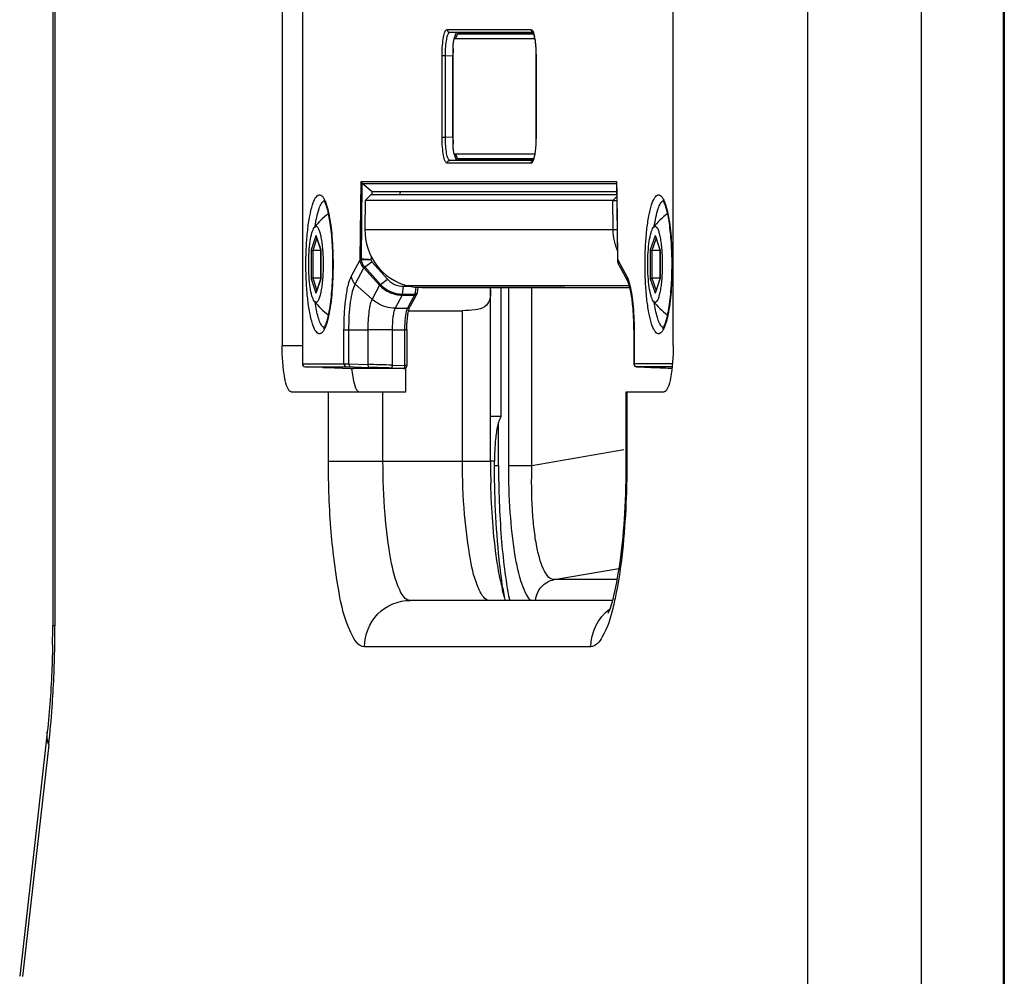
# Paper-space layout '13000573_1' of a CAD drawing. Units: millimetres. Extents: x 0 to 297, y 0 to 210.
# Drawn here: x 177 to 185, y 112 to 120 of the extents above; entities that cross this region are included whole.
import ezdxf

# ---------------------------------------------------------------- set-up
doc = ezdxf.new("R2010")
doc.units = ezdxf.units.MM
doc.header["$LTSCALE"] = 16.335
doc.layers.get('0').update_dxf_attribs({"linetype": 'CONTINUOUS'})

psp = doc.layouts.new('13000573_1')

# ---------------------------------------------------------------- linework, layer by layer
at = {"color": 9, "linetype": 'CONTINUOUS'}
for p, q in [((183.31043, 150.63484), (183.31043, 71.63484)), ((184.29121, 150.63484), (184.29121, 71.63484)), ((176.8167, 144.75542), (176.8167, 115.01426)), ((178.95307, 122.99324), (178.95307, 117.27644)), ((180.20151, 120.16247), (180.92443, 120.16247)), ((180.22518, 120.13749), (180.94018, 120.13749)), ((180.29058, 120.13518), (180.94018, 120.13518)), ((180.29803, 120.1249), (180.30004, 120.12518)), ((180.30004, 120.12518), (180.94018, 120.12518)), ((180.94018, 120.13749), (180.94162, 120.13749)), ((180.94018, 120.13518), (180.94288, 120.13518)), ((180.94018, 120.12518), (180.94683, 120.12518)), ((180.15764, 119.23207), (180.15764, 119.93761)), ((180.15764, 119.93761), (180.18618, 119.93761)), ((180.18618, 119.23207), (180.18618, 119.93761)), ((180.18618, 119.93761), (180.25158, 119.9353)), ((180.25158, 119.23438), (180.25158, 119.9353)), ((180.9683, 119.93761), (180.96782, 119.93761)), ((180.9683, 119.93761), (180.9683, 119.23207)), ((180.15764, 119.23207), (180.18618, 119.23207)), ((180.18618, 119.23207), (180.25158, 119.23438)), ((180.9683, 119.23207), (180.96782, 119.23207)), ((180.92443, 119.00721), (180.20151, 119.00721)), ((180.94145, 119.03219), (180.22518, 119.03219)), ((180.94145, 119.0345), (180.29058, 119.0345)), ((180.94145, 119.0445), (180.30004, 119.0445)), ((180.94684, 119.0445), (180.94145, 119.0445)), ((180.94289, 119.0345), (180.94145, 119.0345)), ((179.45086, 118.18067), (179.45885, 118.8502)), ((179.45885, 118.8502), (181.66667, 118.8502)), ((179.46148, 118.17959), (179.46927, 118.83252)), ((179.46927, 118.83252), (181.66667, 118.83252)), ((181.66667, 118.8502), (181.66709, 118.8502)), ((181.66715, 118.84532), (181.66709, 118.8502)), ((181.67508, 118.18067), (181.66715, 118.84532)), ((179.49469, 118.68484), (179.54373, 118.73484)), ((181.63125, 118.68484), (181.66813, 118.72245)), ((181.63125, 118.68484), (181.66856, 118.68678)), ((179.06897, 118.3803), (179.0282, 118.25963)), ((179.07037, 118.38443), (179.06897, 118.3803)), ((179.07193, 118.37982), (179.07037, 118.38443)), ((179.11254, 118.25963), (179.07193, 118.37982)), ((179.49171, 118.43484), (181.63423, 118.43484)), ((181.63423, 118.43484), (181.67154, 118.43678)), ((181.99533, 118.3803), (181.95456, 118.25963)), ((181.99672, 118.38443), (181.99533, 118.3803)), ((181.99828, 118.37982), (181.99672, 118.38443)), ((182.03889, 118.25963), (181.99828, 118.37982)), ((179.07776, 118.36004), (179.04161, 118.25305)), ((182.00411, 118.36004), (181.96796, 118.25305)), ((179.0282, 118.25963), (179.0282, 118.01005)), ((179.04161, 118.25305), (179.04161, 118.01663)), ((179.11254, 118.25835), (179.11254, 118.25963)), ((179.11254, 118.2572), (179.11254, 118.25835)), ((179.11254, 118.01248), (179.11254, 118.2572)), ((181.95456, 118.25963), (181.95456, 118.01005)), ((181.96796, 118.25305), (181.96796, 118.01663)), ((182.03889, 118.25835), (182.03889, 118.25963)), ((182.03889, 118.2572), (182.03889, 118.25835)), ((182.03889, 118.01248), (182.03889, 118.2572)), ((179.37427, 118.03069), (179.45091, 118.17368)), ((181.67456, 118.17434), (181.67503, 118.17368)), ((181.6746, 118.18037), (181.67508, 118.18067)), ((181.67503, 118.17368), (181.67629, 118.17132)), ((181.67629, 118.17132), (181.69744, 118.13186)), ((181.69744, 118.13186), (181.75167, 118.03069)), ((179.40771, 117.96424), (179.48357, 118.10576)), ((179.6178, 117.95479), (179.48357, 118.10576)), ((179.62525, 117.96197), (179.49267, 118.11104)), ((179.0282, 118.01005), (179.06897, 117.88938)), ((179.04161, 118.01663), (179.07776, 117.90964)), ((179.07193, 117.88986), (179.11254, 118.01005)), ((179.11254, 118.01133), (179.11254, 118.01248)), ((179.11254, 118.01005), (179.11254, 118.01133)), ((179.40771, 117.96424), (179.553, 117.83391)), ((179.6178, 117.95479), (179.553, 117.83391)), ((179.81525, 117.87797), (179.82462, 117.94229)), ((179.98269, 117.94949), (179.85904, 117.94949)), ((181.77422, 117.94949), (179.98269, 117.94949)), ((181.95456, 118.01005), (181.99533, 117.88938)), ((181.96796, 118.01663), (182.00411, 117.90964)), ((181.99828, 117.88986), (182.03889, 118.01005)), ((182.03889, 118.01133), (182.03889, 118.01248)), ((182.03889, 118.01005), (182.03889, 118.01133)), ((179.06897, 117.88938), (179.07037, 117.88525)), ((179.07037, 117.88525), (179.07193, 117.88986)), ((179.81301, 117.86944), (179.75266, 117.75684)), ((179.81301, 117.86944), (179.91994, 117.86944)), ((179.81525, 117.87797), (179.92218, 117.87797)), ((179.91994, 117.86944), (179.869, 117.7744)), ((179.92037, 117.87106), (179.91999, 117.87115)), ((179.92218, 117.87797), (179.92189, 117.87606)), ((179.923, 117.8836), (179.92218, 117.87797)), ((179.92423, 117.89206), (179.923, 117.8836)), ((179.93103, 117.93875), (179.92423, 117.89206)), ((179.94028, 117.88108), (179.94031, 117.88112)), ((179.94301, 117.88932), (179.94301, 117.88933)), ((180.73279, 116.39879), (180.73279, 117.93484)), ((180.93331, 116.39879), (180.93331, 117.93484)), ((181.99533, 117.88938), (181.99672, 117.88525)), ((181.99672, 117.88525), (181.99828, 117.88986)), ((179.869, 117.7744), (179.85959, 117.75684)), ((179.75266, 117.75684), (179.85959, 117.75684)), ((180.3342, 116.43484), (180.3342, 117.73484)), ((179.31119, 117.27644), (179.31119, 117.56891)), ((179.31119, 117.56891), (179.35371, 117.56891)), ((179.35371, 117.56891), (179.5168, 117.56891)), ((179.35371, 117.27568), (179.35371, 117.56891)), ((179.5168, 117.56891), (179.5168, 117.27083)), ((179.72699, 117.56891), (179.5168, 117.56891)), ((179.72699, 117.56891), (179.72699, 117.26454)), ((179.72699, 117.56891), (179.83391, 117.56891)), ((179.83391, 117.56891), (179.83391, 117.26073)), ((179.85404, 117.56891), (179.83391, 117.56891)), ((181.81475, 117.56891), (181.81283, 117.56891)), ((181.81475, 117.56891), (181.81475, 117.27644)), ((178.77736, 117.43484), (178.95259, 117.43484)), ((178.95259, 117.27644), (178.95259, 117.27644)), ((178.95307, 117.27644), (178.95259, 117.27644)), ((178.95307, 117.27644), (179.31119, 117.27644)), ((179.31119, 117.27644), (179.35371, 117.27568)), ((179.35371, 117.27568), (179.5168, 117.27083)), ((179.72699, 117.26454), (179.83391, 117.26073)), ((181.81475, 117.27644), (181.81284, 117.2764)), ((182.14592, 117.27644), (181.81475, 117.27644)), ((178.97668, 117.25146), (178.97673, 117.25146)), ((178.97673, 117.25146), (179.33485, 117.25146)), ((179.12544, 117.24607), (179.12549, 117.24607)), ((179.12549, 117.24607), (179.12873, 117.24595)), ((179.12873, 117.24595), (179.13276, 117.2458)), ((179.13276, 117.2458), (179.13772, 117.24561)), ((179.15355, 117.24448), (179.15363, 117.24447)), ((179.15363, 117.24447), (179.16054, 117.24447)), ((179.33485, 117.25146), (179.36674, 117.25069)), ((179.82902, 117.23573), (179.82818, 117.23574)), ((179.85404, 117.26073), (179.83391, 117.26073)), ((181.84936, 117.25146), (181.83842, 117.25146)), ((182.1433, 117.25146), (181.84936, 117.25146)), ((181.84961, 117.25069), (181.84936, 117.2507)), ((179.1773, 116.43484), (179.1773, 117.03484)), ((179.64765, 116.43484), (179.64765, 117.03484)), ((181.75249, 117.03484), (181.75249, 116.43484)), ((180.93331, 116.39879), (181.72712, 116.53667)), ((179.1773, 116.43484), (179.64765, 116.43484)), ((179.64765, 116.43484), (180.3342, 116.43484)), ((180.3342, 116.43484), (180.57567, 116.43484)), ((180.60946, 116.43484), (180.57567, 116.43484)), ((181.75249, 116.43484), (181.7448, 116.43484)), ((180.60993, 116.39877), (180.645, 116.39877)), ((180.73279, 116.39879), (180.93331, 116.39879)), ((181.12543, 115.41398), (181.68308, 115.51084)), ((181.66691, 115.41398), (181.12543, 115.41398)), ((176.8167, 115.01426), (176.79749, 115.01426)), ((181.44034, 114.83484), (179.48944, 114.83484)), ((176.76312, 113.98926), (176.53766, 111.98758))]:
    psp.add_line(p, q, dxfattribs=at)
at = {"color": 7, "linetype": 'CONTINUOUS'}
for p, q in [((184.99992, 150.63484), (184.99992, 71.63484)), ((185.00969, 150.63484), (185.00969, 71.63484)), ((176.79749, 144.75542), (176.79749, 115.01426)), ((178.95259, 122.99324), (178.95259, 117.27644)), ((178.77736, 122.83484), (178.77736, 117.43484)), ((182.15242, 117.43484), (182.15242, 122.83484)), ((180.22518, 120.13749), (180.29058, 120.13518)), ((180.26336, 120.08484), (180.95666, 120.08484)), ((180.2537, 119.13434), (180.2537, 120.03534)), ((180.96782, 119.93761), (180.96782, 119.23207)), ((180.95665, 119.08484), (180.26336, 119.08484)), ((180.22518, 119.03219), (180.29058, 119.0345)), ((179.55389, 118.75984), (179.46927, 118.83252)), ((181.66665, 118.84535), (181.66709, 118.8502)), ((181.66682, 118.83247), (181.66667, 118.84531)), ((181.66769, 118.75984), (181.66682, 118.83247)), ((179.49469, 118.68484), (179.54179, 118.73384)), ((179.54373, 118.73484), (179.54179, 118.73384)), ((181.66799, 118.73484), (179.54373, 118.73484)), ((179.55358, 118.7337), (179.55389, 118.75984)), ((181.66769, 118.75984), (179.55389, 118.75984)), ((181.6746, 118.18037), (181.66769, 118.75984)), ((179.49469, 118.68484), (179.49171, 118.43484)), ((181.63125, 118.68484), (179.49469, 118.68484)), ((181.63423, 118.43484), (181.63125, 118.68484)), ((179.07116, 118.37956), (179.07474, 118.36896)), ((179.07474, 118.36896), (179.11177, 118.25938)), ((181.99752, 118.37956), (182.0011, 118.36896)), ((182.0011, 118.36896), (182.03813, 118.25938)), ((179.11232, 118.25305), (179.04161, 118.25305)), ((179.11177, 118.25938), (179.11214, 118.25829)), ((179.11254, 118.25963), (179.11231, 118.25837)), ((179.11232, 118.25835), (179.11232, 118.25776)), ((179.11232, 118.25776), (179.11232, 118.2572)), ((179.11232, 118.2572), (179.11232, 118.01248)), ((179.54688, 118.17237), (179.54722, 118.20052)), ((182.03867, 118.25305), (181.96796, 118.25305)), ((182.03813, 118.25938), (182.03849, 118.25829)), ((182.03889, 118.25963), (182.03867, 118.25837)), ((182.03867, 118.25835), (182.03867, 118.25776)), ((182.03867, 118.25776), (182.03867, 118.2572)), ((182.03867, 118.2572), (182.03867, 118.01248)), ((179.49105, 118.11295), (179.55245, 118.15701)), ((179.68668, 118.00604), (179.55245, 118.15701)), ((181.67449, 118.17036), (181.67449, 118.17035)), ((181.67449, 118.17036), (181.67559, 118.15523)), ((181.67456, 118.17434), (181.67456, 118.17434)), ((181.6746, 118.18037), (181.6746, 118.18037)), ((181.67559, 118.15523), (181.67884, 118.14127)), ((181.68553, 118.12539), (181.6855, 118.12545)), ((181.68553, 118.12539), (181.73972, 118.02429)), ((179.11232, 118.01663), (179.04161, 118.01663)), ((179.11177, 118.0103), (179.07474, 117.90072)), ((179.11214, 118.01139), (179.11177, 118.0103)), ((179.11232, 118.01248), (179.11232, 118.01192)), ((179.11232, 118.01192), (179.11232, 118.01133)), ((179.11254, 118.01005), (179.11232, 118.01135)), ((179.62525, 117.96197), (179.68668, 118.00604)), ((179.85904, 117.94229), (179.82462, 117.94229)), ((179.89728, 117.94229), (179.85904, 117.94229)), ((181.73972, 118.02429), (181.76161, 117.98345)), ((182.03867, 118.01663), (181.96796, 118.01663)), ((182.03813, 118.0103), (182.0011, 117.90072)), ((182.03849, 118.01139), (182.03813, 118.0103)), ((182.03867, 118.01248), (182.03867, 118.01192)), ((182.03867, 118.01192), (182.03867, 118.01133)), ((182.03889, 118.01005), (182.03867, 118.01135)), ((179.07474, 117.90072), (179.07116, 117.89012)), ((179.9309, 117.86357), (179.87995, 117.76853)), ((179.93495, 117.87113), (179.9309, 117.86357)), ((179.94031, 117.88112), (179.93495, 117.87113)), ((179.94964, 117.93484), (179.94301, 117.88933)), ((179.94997, 117.93713), (179.94964, 117.93484)), ((179.98269, 117.93484), (179.95175, 117.93484)), ((179.98269, 117.93636), (181.77771, 117.93636)), ((180.44087, 117.93484), (179.98269, 117.93484)), ((180.5651, 117.93484), (180.44087, 117.93484)), ((181.21282, 117.93484), (180.5651, 117.93484)), ((180.57567, 116.82214), (180.57567, 117.91382)), ((180.66798, 117.91382), (180.66798, 117.93484)), ((180.66798, 116.82214), (180.66798, 117.91382)), ((181.21695, 117.93484), (181.21282, 117.93484)), ((181.21695, 117.93484), (181.22013, 117.93502)), ((181.21695, 117.93484), (181.21695, 117.93484)), ((181.22013, 117.93502), (181.23823, 117.93606)), ((181.23823, 117.93606), (181.24355, 117.93636)), ((182.0011, 117.90072), (181.99752, 117.89012)), ((179.86898, 117.73484), (179.87995, 117.73484)), ((179.877, 117.76208), (179.87995, 117.76853)), ((179.87995, 117.73484), (180.3342, 117.73484)), ((179.85404, 117.56891), (179.85404, 117.26073)), ((181.81283, 117.56891), (181.81283, 117.27639)), ((181.81283, 117.27639), (181.81283, 117.27639)), ((178.97673, 117.25146), (179.12549, 117.24607)), ((179.14723, 117.24549), (179.14941, 117.24514)), ((179.14941, 117.24514), (179.15355, 117.24448)), ((179.15363, 117.24447), (179.15938, 117.24427)), ((179.15938, 117.24427), (179.36624, 117.23677)), ((179.36624, 117.23677), (179.39455, 117.23574)), ((179.36674, 117.25069), (179.39497, 117.24985)), ((179.52984, 117.23574), (179.39455, 117.23574)), ((179.39497, 117.24985), (179.52984, 117.24585)), ((179.72126, 117.23574), (179.52984, 117.23574)), ((179.72126, 117.23955), (179.82818, 117.23574)), ((179.82818, 117.23574), (179.72126, 117.23574)), ((179.8438, 117.03484), (179.8438, 117.23574)), ((181.84961, 117.25069), (181.95859, 117.24585)), ((182.12087, 117.23955), (182.14197, 117.2388)), ((178.8554, 117.03484), (179.1773, 117.03484)), ((179.1773, 117.03484), (179.64765, 117.03484)), ((179.64765, 117.03484), (179.8438, 117.03484)), ((181.7448, 117.03484), (181.7448, 116.43484)), ((181.74502, 117.03484), (181.75249, 117.03484)), ((181.75249, 117.03484), (182.07439, 117.03484)), ((180.645, 116.82214), (180.5699, 116.82214)), ((180.57567, 116.43484), (180.57567, 116.82214)), ((180.66798, 116.82214), (180.645, 116.82214)), ((180.645, 116.39876), (180.645, 116.77019)), ((180.5683, 115.23484), (179.88175, 115.23484)), ((181.6271, 115.23484), (180.5683, 115.23484)), ((176.75019, 114.10119), (176.7379, 113.9921)), ((176.7379, 113.9921), (176.51244, 111.99042))]:
    psp.add_line(p, q, dxfattribs=at)
for points in [[(180.94018, 120.14019), (180.93982, 120.14049), (180.94033, 120.13977), (180.94272, 120.13555), (180.94607, 120.12757)], [(180.94607, 120.12757), (180.94987, 120.11569), (180.95373, 120.1001), (180.95666, 120.08484)], [(180.95666, 120.08484), (180.95744, 120.08078), (180.96081, 120.058), (180.96366, 120.03207), (180.96585, 120.0035), (180.96726, 119.97286), (180.96781, 119.94096), (180.96782, 119.93761)], [(180.96782, 119.23207), (180.96732, 119.19886), (180.96595, 119.16794), (180.96379, 119.13912), (180.96097, 119.11293), (180.95761, 119.0899), (180.95665, 119.08484)], [(180.95665, 119.08484), (180.9539, 119.07036), (180.95002, 119.05455), (180.94621, 119.04249), (180.94282, 119.03433), (180.94145, 119.03173)], [(181.67456, 118.17434), (181.67452, 118.17267), (181.67449, 118.17073), (181.67449, 118.17035)], [(181.6746, 118.18037), (181.67461, 118.17773), (181.67457, 118.17481), (181.67456, 118.17434)], [(181.67884, 118.14127), (181.68423, 118.12791), (181.6855, 118.12545)], [(181.81283, 117.27639), (181.81288, 117.27479), (181.81339, 117.27114), (181.81438, 117.26774), (181.81578, 117.26461), (181.81753, 117.26181), (181.81955, 117.25933), (181.8218, 117.25721), (181.82421, 117.25542), (181.8267, 117.25401), (181.82919, 117.25293), (181.83149, 117.2522), (181.83336, 117.25178), (181.83483, 117.25155), (181.83578, 117.25145), (181.8365, 117.25138), (181.83723, 117.25133), (181.83799, 117.25127), (181.83886, 117.25122), (181.83984, 117.25116), (181.84097, 117.2511), (181.84224, 117.25104), (181.84365, 117.25097), (181.84519, 117.25089), (181.84687, 117.25081), (181.84866, 117.25073), (181.84936, 117.2507)], [(179.12531, 117.24607), (179.12711, 117.24601), (179.13004, 117.2459), (179.13286, 117.2458), (179.13557, 117.24569), (179.13815, 117.24559), (179.1406, 117.2455), (179.14292, 117.24541), (179.1451, 117.24532), (179.14714, 117.24524), (179.14903, 117.24516), (179.14941, 117.24514)], [(179.14941, 117.24514), (179.15077, 117.24508), (179.15237, 117.24501), (179.15381, 117.24495), (179.15511, 117.24489), (179.15626, 117.24484), (179.15726, 117.24479), (179.15811, 117.24474), (179.1588, 117.2447), (179.15934, 117.24467), (179.1594, 117.24467)]]:
    psp.add_lwpolyline(points, dxfattribs=at)
at = {"color": 9, "linetype": 'CONTINUOUS'}
for points in [[(179.45124, 118.16905), (179.45117, 118.16982), (179.4511, 118.17059), (179.45104, 118.17137), (179.45099, 118.17214), (179.45094, 118.17291), (179.45091, 118.17368)], [(179.46173, 118.17608), (179.46165, 118.17667), (179.46159, 118.17726), (179.46154, 118.17784), (179.46151, 118.17843), (179.46149, 118.17901), (179.46148, 118.17959)], [(179.46216, 118.17431), (179.46207, 118.1746), (179.46198, 118.1749), (179.4619, 118.17519), (179.46184, 118.17549), (179.46178, 118.17579), (179.46173, 118.17608)], [(179.49267, 118.11104), (179.49226, 118.11151), (179.49185, 118.11199), (179.49144, 118.11247), (179.49105, 118.11295)], [(181.67492, 118.16907), (181.67493, 118.16984), (181.67494, 118.17061), (181.67496, 118.17138), (181.67498, 118.17214), (181.675, 118.17291), (181.67503, 118.17368)]]:
    psp.add_lwpolyline(points, dxfattribs=at)
for centre, radius, start, end in [((180.56921, 120.01798), 0.31162, 166.972766, 167.64348), ((180.51459, 120.01047), 0.4492, 9.549402, 11.809546), ((181.23632, 119.93438), 0.98473, 176.296994, 179.946361), ((181.23503, 119.23527), 0.98345, 180.052018, 183.747453), ((180.57131, 119.15217), 0.31378, 192.356462, 192.879245), ((179.63292, 118.17851), 0.18207, 179.318444, 181.520541), ((181.49302, 118.1785), 0.18207, 358.48171, 0.68155), ((180.8472, 117.56893), 1.01328, 178.281009, 180.001535), ((178.45713, 78.38715), 38.89812, 88.1292, 88.438936), ((179.01782, 114.10686), 3.14104, 87.5987, 87.812468), ((179.15465, 117.26904), 0.0246, 252.99225, 258.351892), ((179.15449, 117.26822), 0.02376, 258.315441, 267.908241), ((178.56458, 84.98934), 32.27095, 87.945935, 88.285975), ((166.3494, 115.01422), 10.4673, 359.024054, 0.000217), ((167.20628, 114.98943), 9.61013, 355.957488, 359.084834), ((168.93113, 114.865), 7.8808, 353.619934, 355.975827)]:
    psp.add_arc(centre, radius, start, end, dxfattribs=at)
at = {"color": 7, "linetype": 'CONTINUOUS'}
for centre, radius, start, end in [((179.48475, 118.13232), 0.53613, 124.946446, 143.448101), ((182.41111, 118.13232), 0.53613, 124.946446, 143.448101), ((179.91826, 117.89295), 0.02502, 331.687741, 345.046923), ((179.91832, 117.89292), 0.02495, 345.069034, 351.708934), ((179.69262, 117.91372), 0.88308, 0.005942, 1.049142), ((179.48476, 118.13737), 0.53614, 216.551729, 235.054641), ((182.41112, 118.13737), 0.53614, 216.551729, 235.054641), ((178.97758, 117.27644), 0.025, 179.993334, 267.93451), ((187.89621, 116.43474), 7.32055, 179.999235, 181.505837), ((182.60535, 115.80412), 1.98472, 191.563001, 193.885512), ((185.16027, 116.00881), 4.52805, 188.505623, 189.363019), ((183.73258, 115.82698), 3.0512, 191.06049, 191.196611), ((167.33123, 115.01424), 9.46625, 359.004195, 0.000116)]:
    psp.add_arc(centre, radius, start, end, dxfattribs=at)
psp.add_ellipse((179.96552, 118.7348), major_axis=(0.04859, 0.16843), ratio=0.9774206, start_param=-4.5811234, end_param=-4.4377737, dxfattribs=at)
at = {"color": 9, "linetype": 'CONTINUOUS'}
for points, knots in [([(180.15764, 119.93761), (180.15764, 119.96633), (180.15925, 120.01909), (180.16865, 120.09072), (180.1781, 120.135), (180.19353, 120.16247), (180.20151, 120.16247)], [0, 0, 0, 0, 0.3675229, 0.6813978, 0.8978784, 1, 1, 1, 1]), ([(180.20151, 120.16247), (180.20151, 120.15625), (180.20639, 120.14336), (180.21904, 120.13771), (180.22518, 120.13749)], [0, 0, 0, 0, 0.5033665, 1, 1, 1, 1]), ([(180.92443, 120.16247), (180.93021, 120.16247), (180.94309, 120.14626), (180.94715, 120.13088), (180.9501, 120.11998)], [0, 0, 0, 0, 0.33849, 1, 1, 1, 1]), ([(180.18618, 119.93761), (180.18607, 119.96314), (180.18732, 120.01006), (180.19561, 120.07368), (180.204, 120.11326), (180.21802, 120.13749), (180.22518, 120.13749)], [0, 0, 0, 0, 0.3671661, 0.6807246, 0.8971219, 1, 1, 1, 1]), ([(180.2656, 120.08823), (180.26837, 120.10017), (180.27204, 120.11629), (180.28459, 120.13518), (180.29058, 120.13518)], [0, 0, 0, 0, 0.6718949, 1, 1, 1, 1]), ([(180.27723, 120.08492), (180.27964, 120.09457), (180.28365, 120.10853), (180.29285, 120.12346), (180.29803, 120.1249)], [0, 0, 0, 0, 0.6490209, 1, 1, 1, 1]), ([(180.30004, 120.12518), (180.30004, 120.12751), (180.29994, 120.13262), (180.29397, 120.13377), (180.29241, 120.13261)], [0, 0, 0, 0, 0.5453998, 1, 1, 1, 1]), ([(180.95757, 120.08499), (180.95939, 120.07419), (180.96609, 120.02533), (180.9683, 119.97594), (180.9683, 119.93761)], [0, 0, 0, 0, 0.22231, 1, 1, 1, 1]), ([(180.20151, 119.00721), (180.19352, 119.00721), (180.17808, 119.03473), (180.16863, 119.07904), (180.15925, 119.15066), (180.15764, 119.20338), (180.15764, 119.23207)], [0, 0, 0, 0, 0.1023087, 0.3190203, 0.6329127, 1, 1, 1, 1]), ([(180.22518, 119.03219), (180.21801, 119.03219), (180.20398, 119.05647), (180.1956, 119.09607), (180.18732, 119.15968), (180.18607, 119.20657), (180.18618, 119.23207)], [0, 0, 0, 0, 0.1030657, 0.3196931, 0.633269, 1, 1, 1, 1]), ([(180.9683, 119.23207), (180.9683, 119.21874), (180.9674, 119.16945), (180.96356, 119.12009), (180.95755, 119.08461)], [0, 0, 0, 0, 0.2702826, 1, 1, 1, 1]), ([(180.29058, 119.0345), (180.28451, 119.03451), (180.27188, 119.05378), (180.2682, 119.07011), (180.26542, 119.08223)], [0, 0, 0, 0, 0.32776, 1, 1, 1, 1]), ([(180.29042, 119.05101), (180.28908, 119.05285), (180.28301, 119.06336), (180.27963, 119.07514), (180.27725, 119.08466)], [0, 0, 0, 0, 0.188074, 1, 1, 1, 1]), ([(180.30004, 119.0445), (180.29733, 119.0445), (180.29357, 119.04699), (180.29114, 119.05001), (180.29042, 119.05101)], [0, 0, 0, 0, 0.6873308, 1, 1, 1, 1]), ([(180.95273, 119.06025), (180.95159, 119.05531), (180.94755, 119.03984), (180.94239, 119.0241), (180.93599, 119.01515)], [0, 0, 0, 0, 0.3152912, 1, 1, 1, 1]), ([(180.20151, 119.00721), (180.20151, 119.01343), (180.20639, 119.02632), (180.21904, 119.03197), (180.22518, 119.03219)], [0, 0, 0, 0, 0.5033674, 1, 1, 1, 1]), ([(180.30004, 119.0445), (180.30004, 119.04217), (180.29994, 119.03706), (180.29397, 119.03591), (180.29241, 119.03707)], [0, 0, 0, 0, 0.5453996, 1, 1, 1, 1]), ([(180.93599, 119.01515), (180.93512, 119.01393), (180.93223, 119.01025), (180.92769, 119.00721), (180.92443, 119.00721)], [0, 0, 0, 0, 0.3139172, 1, 1, 1, 1]), ([(178.98274, 118.13484), (178.98274, 118.18566), (178.98511, 118.28409), (178.99591, 118.42379), (179.01232, 118.54426), (179.03507, 118.63986), (179.05737, 118.70167), (179.08771, 118.73769), (179.11354, 118.73281), (179.12842, 118.71809), (179.14245, 118.69536), (179.15029, 118.67663), (179.15426, 118.66593)], [0, 0, 0, 0, 0.2119155, 0.4104741, 0.5833528, 0.7202476, 0.8144349, 0.8675864, 0.8887765, 0.9157215, 0.9523908, 1, 1, 1, 1]), ([(181.90909, 118.13484), (181.90909, 118.18566), (181.91146, 118.28409), (181.92226, 118.42379), (181.93868, 118.54426), (181.96142, 118.63986), (181.98372, 118.70167), (182.01407, 118.73769), (182.03989, 118.73281), (182.05478, 118.71809), (182.0688, 118.69536), (182.07664, 118.67663), (182.08061, 118.66593)], [0, 0, 0, 0, 0.2119155, 0.4104741, 0.5833528, 0.7202476, 0.8144349, 0.8675864, 0.8887765, 0.9157215, 0.9523908, 1, 1, 1, 1]), ([(179.06278, 118.46335), (179.07024, 118.51471), (179.08272, 118.58329), (179.11214, 118.65585), (179.1301, 118.67862), (179.13965, 118.68282)], [0, 0, 0, 0, 0.6570338, 0.86792, 1, 1, 1, 1]), ([(179.15426, 118.66593), (179.15668, 118.65939), (179.16696, 118.62914), (179.17453, 118.59802), (179.17964, 118.57358)], [0, 0, 0, 0, 0.2181935, 1, 1, 1, 1]), ([(181.98913, 118.46335), (181.99659, 118.51471), (182.00908, 118.58329), (182.0385, 118.65585), (182.05645, 118.67862), (182.066, 118.68282)], [0, 0, 0, 0, 0.6570338, 0.86792, 1, 1, 1, 1]), ([(182.08061, 118.66593), (182.08304, 118.65939), (182.09332, 118.62914), (182.10088, 118.59802), (182.10599, 118.57358)], [0, 0, 0, 0, 0.2181935, 1, 1, 1, 1]), ([(179.17964, 118.57358), (179.19338, 118.50786), (179.21124, 118.36158), (179.21685, 118.21464), (179.21685, 118.13484)], [0, 0, 0, 0, 0.4569153, 1, 1, 1, 1]), ([(182.10599, 118.57358), (182.11974, 118.50786), (182.13759, 118.36158), (182.1432, 118.21464), (182.1432, 118.13484)], [0, 0, 0, 0, 0.4569153, 1, 1, 1, 1]), ([(179.15426, 117.60375), (179.15028, 117.59304), (179.14245, 117.57431), (179.12842, 117.55159), (179.11353, 117.53687), (179.08771, 117.53199), (179.05737, 117.56802), (179.03507, 117.62983), (179.01232, 117.72543), (178.99591, 117.8459), (178.98511, 117.98559), (178.98274, 118.08402), (178.98274, 118.13484)], [0, 0, 0, 0, 0.0476069, 0.0842742, 0.1112177, 0.1324074, 0.1855611, 0.2797507, 0.4166471, 0.5895264, 0.7880849, 1, 1, 1, 1]), ([(179.21685, 118.13484), (179.21685, 118.05503), (179.21124, 117.90808), (179.19338, 117.76178), (179.17963, 117.69606)], [0, 0, 0, 0, 0.5430956, 1, 1, 1, 1]), ([(179.45086, 118.18067), (179.45132, 118.18053), (179.45485, 118.17994), (179.45841, 118.17975), (179.46148, 118.17959)], [0, 0, 0, 0, 0.1358286, 1, 1, 1, 1]), ([(179.45091, 118.17368), (179.45134, 118.17398), (179.45486, 118.17532), (179.45857, 118.17573), (179.46173, 118.17608)], [0, 0, 0, 0, 0.1425104, 1, 1, 1, 1]), ([(179.45124, 118.16905), (179.45163, 118.16959), (179.4548, 118.17228), (179.45886, 118.17343), (179.46216, 118.17431)], [0, 0, 0, 0, 0.1636414, 1, 1, 1, 1]), ([(181.67449, 118.17035), (181.67449, 118.17014), (181.67457, 118.16968), (181.67478, 118.16927), (181.67492, 118.16907)], [0, 0, 0, 0, 0.4771738, 1, 1, 1, 1]), ([(182.08061, 117.60375), (182.07664, 117.59304), (182.0688, 117.57431), (182.05477, 117.55159), (182.03989, 117.53687), (182.01407, 117.53199), (181.98372, 117.56802), (181.96142, 117.62983), (181.93868, 117.72543), (181.92226, 117.8459), (181.91146, 117.98559), (181.90909, 118.08402), (181.90909, 118.13484)], [0, 0, 0, 0, 0.0476069, 0.0842742, 0.1112177, 0.1324074, 0.1855611, 0.2797507, 0.4166471, 0.5895264, 0.7880849, 1, 1, 1, 1]), ([(182.1432, 118.13484), (182.1432, 118.05503), (182.13759, 117.90808), (182.11973, 117.76178), (182.10598, 117.69606)], [0, 0, 0, 0, 0.5430956, 1, 1, 1, 1]), ([(179.31119, 117.56891), (179.31119, 117.61819), (179.31391, 117.71237), (179.32575, 117.84286), (179.34422, 117.94807), (179.36225, 118.00827), (179.37427, 118.03069)], [0, 0, 0, 0, 0.3154104, 0.6027715, 0.8371618, 1, 1, 1, 1]), ([(179.37427, 118.03069), (179.37559, 118.01207), (179.3857, 117.98695), (179.4029, 117.96857), (179.40771, 117.96424)], [0, 0, 0, 0, 0.742526, 1, 1, 1, 1]), ([(179.48357, 118.10576), (179.4841, 118.10593), (179.4874, 118.10712), (179.49024, 118.10936), (179.49244, 118.11132)], [0, 0, 0, 0, 0.1596885, 1, 1, 1, 1]), ([(181.75167, 118.03069), (181.75262, 118.02893), (181.75659, 118.02112), (181.76, 118.01303), (181.76242, 118.00672)], [0, 0, 0, 0, 0.228675, 1, 1, 1, 1]), ([(179.35371, 117.56891), (179.35371, 117.64949), (179.359, 117.76196), (179.38197, 117.89352), (179.39742, 117.94505), (179.40771, 117.96424)], [0, 0, 0, 0, 0.6026414, 0.8371058, 1, 1, 1, 1]), ([(179.61783, 117.95485), (179.64298, 117.92853), (179.70362, 117.885), (179.77691, 117.8695), (179.81301, 117.86944)], [0, 0, 0, 0, 0.5020824, 1, 1, 1, 1]), ([(179.62526, 117.96198), (179.6496, 117.93614), (179.70852, 117.89331), (179.78003, 117.87805), (179.81525, 117.87797)], [0, 0, 0, 0, 0.5019162, 1, 1, 1, 1]), ([(181.77241, 117.9766), (181.78907, 117.91914), (181.80844, 117.78271), (181.81475, 117.64597), (181.81475, 117.56891)], [0, 0, 0, 0, 0.4370179, 1, 1, 1, 1]), ([(179.92189, 117.87606), (179.92171, 117.87494), (179.92134, 117.87343), (179.92095, 117.87126), (179.92037, 117.87106)], [0, 0, 0, 0, 0.648419, 1, 1, 1, 1]), ([(179.92218, 117.87797), (179.92479, 117.87797), (179.93265, 117.8785), (179.9422, 117.88379), (179.94301, 117.88932)], [0, 0, 0, 0, 0.3178534, 1, 1, 1, 1]), ([(181.21695, 117.93484), (181.21748, 117.93484), (181.2186, 117.93503), (181.21961, 117.93554), (181.2201, 117.93586)], [0, 0, 0, 0, 0.4772322, 1, 1, 1, 1]), ([(179.12315, 117.60083), (179.11589, 117.61), (179.10293, 117.63494), (179.07988, 117.703), (179.06914, 117.76254), (179.0628, 117.80619)], [0, 0, 0, 0, 0.1628379, 0.3861784, 1, 1, 1, 1]), ([(179.553, 117.83391), (179.54611, 117.82104), (179.53575, 117.7865), (179.52035, 117.69831), (179.5168, 117.62292), (179.5168, 117.56891)], [0, 0, 0, 0, 0.1628942, 0.3973586, 1, 1, 1, 1]), ([(179.75266, 117.75684), (179.69869, 117.75684), (179.62457, 117.77837), (179.56659, 117.82172), (179.553, 117.83391)], [0, 0, 0, 0, 0.7472516, 1, 1, 1, 1]), ([(182.04951, 117.60083), (182.04225, 117.61), (182.02929, 117.63494), (182.00624, 117.703), (181.9955, 117.76254), (181.98915, 117.80619)], [0, 0, 0, 0, 0.1628379, 0.3861784, 1, 1, 1, 1]), ([(179.17963, 117.69606), (179.17779, 117.68728), (179.17084, 117.65612), (179.16224, 117.62526), (179.15426, 117.60375)], [0, 0, 0, 0, 0.2811839, 1, 1, 1, 1]), ([(179.75266, 117.75684), (179.74777, 117.74772), (179.74043, 117.72322), (179.7295, 117.66068), (179.72699, 117.60722), (179.72699, 117.56891)], [0, 0, 0, 0, 0.1628817, 0.3973486, 1, 1, 1, 1]), ([(179.85959, 117.75684), (179.84962, 117.73824), (179.83997, 117.68433), (179.83534, 117.63159), (179.83437, 117.59933)], [0, 0, 0, 0, 0.3954023, 1, 1, 1, 1]), ([(182.10598, 117.69606), (182.10415, 117.68728), (182.09719, 117.65612), (182.0886, 117.62526), (182.08061, 117.60375)], [0, 0, 0, 0, 0.2811839, 1, 1, 1, 1]), ([(179.14049, 117.58651), (179.13897, 117.58711), (179.13223, 117.59059), (179.12682, 117.59619), (179.12315, 117.60083)], [0, 0, 0, 0, 0.2164155, 1, 1, 1, 1]), ([(182.06685, 117.58651), (182.06533, 117.58711), (182.05858, 117.59059), (182.05318, 117.59619), (182.04951, 117.60083)], [0, 0, 0, 0, 0.2164155, 1, 1, 1, 1]), ([(178.95307, 117.27644), (178.95307, 117.27021), (178.95795, 117.25733), (178.97059, 117.25168), (178.97673, 117.25146)], [0, 0, 0, 0, 0.5034788, 1, 1, 1, 1]), ([(179.31119, 117.27644), (179.31119, 117.27022), (179.31607, 117.25733), (179.32871, 117.25168), (179.33485, 117.25146)], [0, 0, 0, 0, 0.5033665, 1, 1, 1, 1]), ([(179.35371, 117.27568), (179.35365, 117.27253), (179.35414, 117.26336), (179.36016, 117.25098), (179.36674, 117.25069)], [0, 0, 0, 0, 0.323171, 1, 1, 1, 1]), ([(179.5168, 117.27083), (179.51674, 117.26768), (179.51724, 117.25851), (179.52325, 117.24614), (179.52984, 117.24585)], [0, 0, 0, 0, 0.323171, 1, 1, 1, 1]), ([(179.72699, 117.26454), (179.72679, 117.25861), (179.72558, 117.2521), (179.72399, 117.23955), (179.72126, 117.23955)], [0, 0, 0, 0, 0.6844971, 1, 1, 1, 1]), ([(179.14943, 117.24514), (179.15154, 117.24505), (179.15579, 117.24479), (179.15873, 117.24486), (179.1619, 117.24446), (179.16085, 117.24447), (179.16054, 117.24447)], [0, 0, 0, 0, 0.4882814, 0.8890614, 0.9275099, 1, 1, 1, 1]), ([(179.83391, 117.26073), (179.83371, 117.2548), (179.83251, 117.24829), (179.83091, 117.23574), (179.82818, 117.23574)], [0, 0, 0, 0, 0.6844972, 1, 1, 1, 1]), ([(181.83842, 117.25146), (181.83794, 117.25146), (181.83228, 117.25122), (181.8454, 117.25088), (181.84961, 117.25069)], [0, 0, 0, 0, 0.1022556, 1, 1, 1, 1]), ([(179.48944, 114.83484), (179.43257, 114.83484), (179.32285, 115.03066), (179.25556, 115.3457), (179.18874, 115.85536), (179.1773, 116.23058), (179.1773, 116.43484)], [0, 0, 0, 0, 0.1022747, 0.3188656, 0.6326555, 1, 1, 1, 1]), ([(179.88175, 115.23484), (179.8391, 115.23484), (179.75681, 115.38171), (179.70634, 115.61798), (179.65623, 116.00023), (179.64765, 116.28164), (179.64765, 116.43484)], [0, 0, 0, 0, 0.1022783, 0.3188657, 0.6326451, 1, 1, 1, 1]), ([(180.5683, 115.23484), (180.52565, 115.23484), (180.44336, 115.38171), (180.39289, 115.61798), (180.34278, 116.00023), (180.3342, 116.28164), (180.3342, 116.43484)], [0, 0, 0, 0, 0.1022783, 0.3188657, 0.6326451, 1, 1, 1, 1]), ([(181.75249, 116.43484), (181.75249, 116.33081), (181.74479, 115.95244), (181.71364, 115.57298), (181.66106, 115.30346)], [0, 0, 0, 0, 0.2747579, 1, 1, 1, 1]), ([(180.92449, 115.23351), (180.90806, 115.24756), (180.87826, 115.29272), (180.8254, 115.42548), (180.77709, 115.66366), (180.74078, 116.00737), (180.73279, 116.26317), (180.73279, 116.39879)], [0, 0, 0, 0, 0.0542287, 0.1323311, 0.3587921, 0.659711, 1, 1, 1, 1]), ([(181.12543, 115.41398), (181.08867, 115.41305), (181.03635, 115.48371), (181.00146, 115.5831), (180.97146, 115.70675), (180.95002, 115.85471), (180.9302, 116.08858), (180.92908, 116.27255), (180.93331, 116.39879)], [0, 0, 0, 0, 0.1064511, 0.1999907, 0.321679, 0.4682059, 0.634375, 1, 1, 1, 1]), ([(180.96413, 115.23491), (180.96791, 115.2774), (181.00346, 115.36191), (181.08395, 115.40652), (181.12543, 115.41398)], [0, 0, 0, 0, 0.5030087, 1, 1, 1, 1]), ([(179.48944, 114.83484), (179.48944, 114.9366), (179.57128, 115.1476), (179.78138, 115.23484), (179.88175, 115.23484)], [0, 0, 0, 0, 0.5034295, 1, 1, 1, 1]), ([(181.63025, 115.16506), (181.60877, 115.08066), (181.57969, 114.96353), (181.48412, 114.83484), (181.44034, 114.83484)], [0, 0, 0, 0, 0.6654895, 1, 1, 1, 1])]:
    psp.add_open_spline(points, degree=3, knots=knots, dxfattribs=at)
for points in [[(180.92443, 120.16247), (180.92443, 120.15259), (180.93247, 120.14142), (180.94192, 120.13854)], [(180.9501, 120.11998), (180.95167, 120.11417), (180.95304, 120.1083), (180.95428, 120.1024)], [(180.95755, 119.08461), (180.95617, 119.07645), (180.9546, 119.06831), (180.95273, 119.06025)], [(180.92443, 119.00721), (180.92443, 119.01709), (180.93247, 119.02826), (180.94192, 119.03115)], [(179.4836, 118.10582), (179.46629, 118.12197), (179.45378, 118.14551), (179.45124, 118.16905)], [(179.54688, 118.17242), (179.51873, 118.17727), (179.49, 118.17787), (179.46148, 118.17959)], [(179.54688, 118.17238), (179.51865, 118.17137), (179.49038, 118.17311), (179.46216, 118.17431)], [(179.49123, 118.11308), (179.47501, 118.12881), (179.46377, 118.15177), (179.46216, 118.17431)], [(181.6855, 118.12545), (181.67844, 118.13864), (181.67476, 118.15411), (181.67492, 118.16907)], [(181.75167, 118.03069), (181.75053, 118.01464), (181.754, 117.99763), (181.76161, 117.98345)], [(181.76242, 118.00672), (181.7662, 117.99684), (181.76946, 117.98676), (181.77241, 117.9766)], [(179.81524, 117.87797), (179.8149, 117.87561), (179.81492, 117.86965), (179.81307, 117.87115)], [(179.91994, 117.86944), (179.92775, 117.86944), (179.93658, 117.8742), (179.94028, 117.88108)], [(179.87995, 117.76853), (179.87627, 117.76162), (179.86741, 117.75684), (179.85959, 117.75684)], [(181.81556, 117.27012), (181.81503, 117.27217), (181.81475, 117.27432), (181.81475, 117.27644)], [(181.83842, 117.25146), (181.82859, 117.25181), (181.81801, 117.26059), (181.81556, 117.27012)], [(179.15436, 117.24552), (179.15636, 117.24491), (179.15845, 117.24455), (179.16054, 117.24447)], [(181.66106, 115.30346), (181.65201, 115.25707), (181.64191, 115.21086), (181.63025, 115.16506)], [(181.44034, 114.83484), (181.44034, 114.95537), (181.5051, 115.08654), (181.60191, 115.15832)], [(176.76312, 113.98926), (176.7511, 114.02484), (176.74607, 114.06386), (176.75024, 114.10119)]]:
    psp.add_open_spline(points, degree=3, dxfattribs=at)
at = {"color": 7, "linetype": 'CONTINUOUS'}
for points, knots in [([(180.26336, 120.08484), (180.2616, 120.08484), (180.25821, 120.07878), (180.25613, 120.06904), (180.25406, 120.05327), (180.2537, 120.04166), (180.2537, 120.03534)], [0, 0, 0, 0, 0.1022795, 0.318896, 0.6326282, 1, 1, 1, 1]), ([(180.2537, 119.13434), (180.2537, 119.12802), (180.25406, 119.11641), (180.25613, 119.10065), (180.25821, 119.0909), (180.2616, 119.08484), (180.26336, 119.08484)], [0, 0, 0, 0, 0.3673718, 0.681104, 0.8977205, 1, 1, 1, 1]), ([(179.21589, 118.13484), (179.21589, 118.19766), (179.21233, 118.31681), (179.19634, 118.47844), (179.17573, 118.59185), (179.15434, 118.65566), (179.14415, 118.67775), (179.13867, 118.68487)], [0, 0, 0, 0, 0.3369171, 0.6384396, 0.8713273, 0.9518038, 1, 1, 1, 1]), ([(182.14224, 118.13484), (182.14224, 118.19766), (182.13869, 118.31681), (182.1227, 118.47844), (182.10209, 118.59185), (182.0807, 118.65566), (182.07051, 118.67775), (182.06502, 118.68487)], [0, 0, 0, 0, 0.3369171, 0.6384396, 0.8713273, 0.9518038, 1, 1, 1, 1]), ([(179.05407, 118.45161), (179.0553, 118.45327), (179.05943, 118.45834), (179.0658, 118.46244), (179.07037, 118.46244)], [0, 0, 0, 0, 0.3113064, 1, 1, 1, 1]), ([(179.07037, 117.80724), (179.07502, 117.80724), (179.08255, 117.81221), (179.08955, 117.82187), (179.09814, 117.838), (179.10735, 117.86539), (179.11664, 117.90584), (179.12426, 117.95498), (179.13212, 118.03217), (179.13577, 118.13484), (179.13212, 118.23751), (179.12426, 118.3147), (179.11664, 118.36384), (179.10735, 118.40429), (179.09814, 118.43168), (179.08955, 118.44781), (179.08255, 118.45747), (179.07502, 118.46244), (179.07037, 118.46244)], [0, 0, 0, 0, 0.0203612, 0.0347972, 0.0527781, 0.0997575, 0.1608038, 0.234094, 0.3171063, 0.5, 0.6828937, 0.765906, 0.8391962, 0.9002425, 0.9472219, 0.9652028, 0.9796388, 1, 1, 1, 1]), ([(181.98043, 118.45161), (181.98165, 118.45327), (181.98578, 118.45834), (181.99215, 118.46244), (181.99672, 118.46244)], [0, 0, 0, 0, 0.3113064, 1, 1, 1, 1]), ([(181.99672, 117.80724), (182.00138, 117.80724), (182.00891, 117.81221), (182.0159, 117.82187), (182.02449, 117.838), (182.03371, 117.86539), (182.04299, 117.90584), (182.05061, 117.95498), (182.05848, 118.03217), (182.06212, 118.13484), (182.05848, 118.23751), (182.05061, 118.3147), (182.04299, 118.36384), (182.03371, 118.40429), (182.02449, 118.43168), (182.0159, 118.44781), (182.00891, 118.45747), (182.00138, 118.46244), (181.99672, 118.46244)], [0, 0, 0, 0, 0.0203612, 0.0347972, 0.0527781, 0.0997575, 0.1608038, 0.234094, 0.3171063, 0.5, 0.6828937, 0.765906, 0.8391962, 0.9002425, 0.9472219, 0.9652028, 0.9796388, 1, 1, 1, 1]), ([(179.05407, 117.81807), (179.05002, 117.82355), (179.04272, 117.83796), (179.02968, 117.87669), (179.01755, 117.94148), (179.00849, 118.03274), (179.00539, 118.13484), (179.00849, 118.23694), (179.01755, 118.3282), (179.02968, 118.39299), (179.04272, 118.43172), (179.05002, 118.44613), (179.05407, 118.45161)], [0, 0, 0, 0, 0.0316498, 0.0742325, 0.189647, 0.3364526, 0.5, 0.6635474, 0.810353, 0.9257675, 0.9683502, 1, 1, 1, 1]), ([(179.49171, 118.43484), (179.49053, 118.32681), (179.56033, 118.10454), (179.7556, 117.97567), (179.85904, 117.94949)], [0, 0, 0, 0, 0.50312, 1, 1, 1, 1]), ([(181.98043, 117.81807), (181.97637, 117.82355), (181.96908, 117.83796), (181.95603, 117.87669), (181.94391, 117.94148), (181.93484, 118.03274), (181.93174, 118.13484), (181.93484, 118.23694), (181.94391, 118.3282), (181.95603, 118.39299), (181.96908, 118.43172), (181.97637, 118.44613), (181.98043, 118.45161)], [0, 0, 0, 0, 0.0316498, 0.0742325, 0.189647, 0.3364526, 0.5, 0.6635474, 0.810353, 0.9257675, 0.9683502, 1, 1, 1, 1]), ([(179.0282, 118.25963), (179.02888, 118.25763), (179.03343, 118.2541), (179.03856, 118.25305), (179.04161, 118.25305)], [0, 0, 0, 0, 0.4103494, 1, 1, 1, 1]), ([(181.95456, 118.25963), (181.95523, 118.25763), (181.95978, 118.2541), (181.96491, 118.25305), (181.96796, 118.25305)], [0, 0, 0, 0, 0.4103494, 1, 1, 1, 1]), ([(179.13621, 117.5814), (179.13328, 117.57969), (179.14324, 117.59019), (179.1454, 117.59602), (179.15158, 117.60794), (179.15802, 117.62505), (179.1662, 117.65014), (179.17394, 117.67956), (179.18137, 117.7132), (179.1909, 117.76498), (179.20083, 117.83713), (179.20942, 117.93071), (179.2147, 118.03107), (179.21589, 118.09989), (179.21589, 118.13484)], [0, 0, 0, 0, 0.0180312, 0.0307215, 0.0461655, 0.0843315, 0.1309734, 0.1852881, 0.2465548, 0.3141104, 0.4654063, 0.6338398, 0.8140212, 1, 1, 1, 1]), ([(179.49105, 118.11295), (179.49024, 118.11226), (179.48874, 118.11098), (179.48364, 118.10763), (179.48524, 118.1071)], [0, 0, 0, 0, 0.3874203, 1, 1, 1, 1]), ([(182.06256, 117.5814), (182.05964, 117.57969), (182.06959, 117.59019), (182.07175, 117.59602), (182.07793, 117.60794), (182.08437, 117.62505), (182.09255, 117.65014), (182.1003, 117.67956), (182.10772, 117.7132), (182.11725, 117.76498), (182.12718, 117.83713), (182.13577, 117.93071), (182.14105, 118.03107), (182.14224, 118.09989), (182.14224, 118.13484)], [0, 0, 0, 0, 0.0180312, 0.0307215, 0.0461655, 0.0843315, 0.1309734, 0.1852881, 0.2465548, 0.3141104, 0.4654063, 0.6338398, 0.8140212, 1, 1, 1, 1]), ([(179.0282, 118.01005), (179.02888, 118.01205), (179.03343, 118.01558), (179.03856, 118.01663), (179.04161, 118.01663)], [0, 0, 0, 0, 0.4103494, 1, 1, 1, 1]), ([(179.62545, 117.96174), (179.62449, 117.96113), (179.62162, 117.95949), (179.61795, 117.95713), (179.6178, 117.95479)], [0, 0, 0, 0, 0.3268733, 1, 1, 1, 1]), ([(179.82462, 117.94229), (179.79925, 117.94217), (179.74689, 117.95398), (179.70418, 117.98622), (179.68668, 118.00604)], [0, 0, 0, 0, 0.4896442, 1, 1, 1, 1]), ([(181.81283, 117.56891), (181.81283, 117.61563), (181.81023, 117.70452), (181.79959, 117.82641), (181.78322, 117.91782), (181.77003, 117.96774), (181.76161, 117.98345)], [0, 0, 0, 0, 0.3340065, 0.6358111, 0.8725915, 1, 1, 1, 1]), ([(181.95456, 118.01005), (181.95523, 118.01205), (181.95978, 118.01558), (181.96491, 118.01663), (181.96796, 118.01663)], [0, 0, 0, 0, 0.4103494, 1, 1, 1, 1]), ([(180.5757, 117.91381), (180.57569, 117.8842), (180.57605, 117.82913), (180.52494, 117.7565), (180.43378, 117.73773), (180.3703, 117.73484), (180.3342, 117.73484)], [0, 0, 0, 0, 0.2509715, 0.4531131, 0.6939667, 1, 1, 1, 1]), ([(179.07037, 117.80724), (179.06898, 117.80724), (179.06226, 117.80844), (179.05721, 117.81382), (179.05407, 117.81807)], [0, 0, 0, 0, 0.208193, 1, 1, 1, 1]), ([(181.99672, 117.80724), (181.99533, 117.80724), (181.98862, 117.80844), (181.98357, 117.81382), (181.98043, 117.81807)], [0, 0, 0, 0, 0.208193, 1, 1, 1, 1]), ([(179.85404, 117.56891), (179.85404, 117.58312), (179.85508, 117.63457), (179.85924, 117.68616), (179.86634, 117.72274)], [0, 0, 0, 0, 0.2761586, 1, 1, 1, 1]), ([(179.86634, 117.72274), (179.86712, 117.72678), (179.86994, 117.74007), (179.87345, 117.75328), (179.877, 117.76208)], [0, 0, 0, 0, 0.3023358, 1, 1, 1, 1]), ([(178.8554, 117.03484), (178.84118, 117.03484), (178.81377, 117.08373), (178.78689, 117.2091), (178.77736, 117.34025), (178.77736, 117.43484)], [0, 0, 0, 0, 0.1023378, 0.3190889, 1, 1, 1, 1]), ([(182.15242, 117.43484), (182.15242, 117.34025), (182.14289, 117.2091), (182.11602, 117.08373), (182.0886, 117.03484), (182.07439, 117.03484)], [0, 0, 0, 0, 0.6809111, 0.8976622, 1, 1, 1, 1]), ([(179.3765, 117.23298), (179.38209, 117.18402), (179.39111, 117.1262), (179.42194, 117.03484), (179.44387, 117.03484)], [0, 0, 0, 0, 0.6920556, 1, 1, 1, 1]), ([(181.95859, 117.24585), (181.96916, 117.24538), (182.02325, 117.2431), (182.07734, 117.2411), (182.12087, 117.23955)], [0, 0, 0, 0, 0.1954732, 1, 1, 1, 1]), ([(180.64498, 116.77029), (180.64204, 116.76049), (180.62982, 116.71291), (180.62298, 116.66412), (180.61889, 116.62548)], [0, 0, 0, 0, 0.2083569, 1, 1, 1, 1]), ([(180.66798, 116.82214), (180.66575, 116.81919), (180.65567, 116.80305), (180.64938, 116.78491), (180.64498, 116.77029)], [0, 0, 0, 0, 0.1950983, 1, 1, 1, 1]), ([(180.68203, 115.33909), (180.66973, 115.42123), (180.62494, 115.78482), (180.60946, 116.15166), (180.60946, 116.43484)], [0, 0, 0, 0, 0.2267789, 1, 1, 1, 1]), ([(181.7448, 116.43484), (181.7448, 116.28535), (181.73645, 116.00113), (181.70318, 115.61197), (181.65127, 115.3243), (181.61233, 115.16824), (181.58721, 115.12112)], [0, 0, 0, 0, 0.3375015, 0.642008, 0.8794346, 1, 1, 1, 1]), ([(180.645, 116.39876), (180.645, 116.1905), (180.65889, 115.80313), (180.7037, 115.41739), (180.73806, 115.24162)], [0, 0, 0, 0, 0.5376526, 1, 1, 1, 1]), ([(180.66091, 115.40629), (180.64905, 115.46386), (180.60257, 115.74039), (180.58402, 116.02097), (180.5782, 116.24237)], [0, 0, 0, 0, 0.2097394, 1, 1, 1, 1]), ([(180.70566, 115.23347), (180.70337, 115.2403), (180.69338, 115.27146), (180.68478, 115.30306), (180.67863, 115.32782)], [0, 0, 0, 0, 0.2202662, 1, 1, 1, 1]), ([(176.79606, 114.84973), (176.79491, 114.7837), (176.7879, 114.53378), (176.77078, 114.28403), (176.75019, 114.10119)], [0, 0, 0, 0, 0.2641057, 1, 1, 1, 1])]:
    psp.add_open_spline(points, degree=3, knots=knots, dxfattribs=at)
for points in [[(179.46927, 118.83252), (179.46409, 118.83698), (179.46008, 118.84347), (179.45885, 118.8502)], [(179.07037, 118.38443), (179.07037, 118.38279), (179.07064, 118.38112), (179.07116, 118.37956)], [(181.67314, 118.24465), (181.64838, 118.30443), (181.63494, 118.37013), (181.63423, 118.43484)], [(181.99672, 118.38443), (181.99672, 118.38279), (181.99699, 118.38112), (181.99752, 118.37956)], [(179.55245, 118.15701), (179.54881, 118.16106), (179.5468, 118.16693), (179.54688, 118.17237)], [(179.85904, 117.94949), (179.89922, 117.93933), (179.94124, 117.93637), (179.98269, 117.93635)], [(179.07037, 117.88525), (179.07037, 117.8869), (179.07064, 117.88856), (179.07116, 117.89012)], [(181.99672, 117.88525), (181.99672, 117.8869), (181.99699, 117.88856), (181.99752, 117.89012)], [(179.82902, 117.23573), (179.83846, 117.23572), (179.84899, 117.24296), (179.85237, 117.25178)], [(179.85237, 117.25178), (179.85345, 117.25461), (179.85404, 117.25769), (179.85404, 117.26073)], [(180.61889, 116.62548), (180.6122, 116.56221), (180.60946, 116.49846), (180.60946, 116.43484)]]:
    psp.add_open_spline(points, degree=3, dxfattribs=at)

doc.saveas('drawing.dxf')
